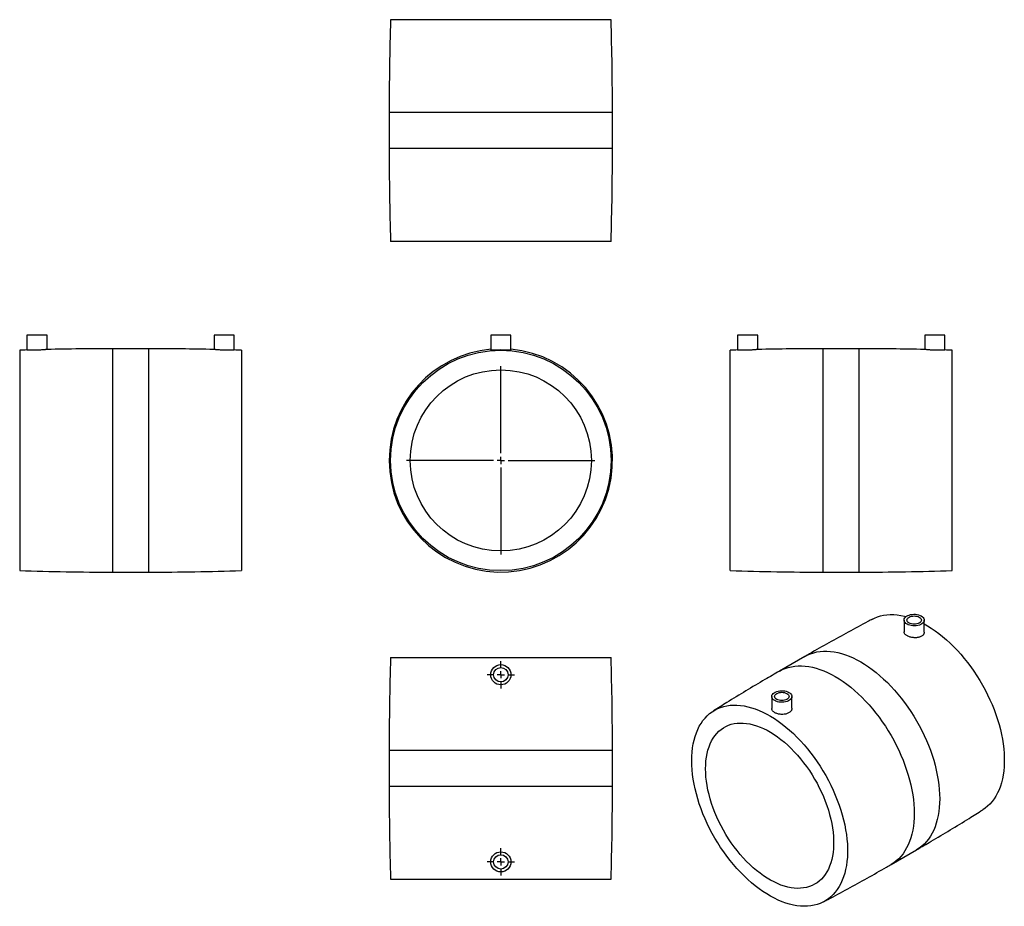
# Model space of a CAD drawing. Units: millimetres. Extents: x -204 to 480, y -214 to 402.
import ezdxf

# ---------------------------------------------------------------- set-up
doc = ezdxf.new("R2010")
doc.units = ezdxf.units.MM
doc.layers.add('FORMAT', color=7, linetype='Continuous')

# ---------------------------------------------------------------- blocks, each defined once
blk = doc.blocks.new('SW_CENTERMARKSYMBOL_0')
at = {"layer": 'FORMAT', "color": 0}
for p, q in [((0, 5), (0, 65.4)), ((-5, 0), (-65.4, 0)), ((0, 0), (-2.5, 0)), ((0, 0), (0, 2.5)), ((0, 0), (0, -2.5)), ((0, 0), (2.5, 0)), ((5, 0), (65.4, 0)), ((0, -5), (0, -65.4))]:
    blk.add_line(p, q, dxfattribs=at)
blk = doc.blocks.new('SW_CENTERMARKSYMBOL_1')
at = {"layer": 'FORMAT', "color": 0}
for p, q in [((0, 5), (0, 9.5)), ((-5, 0), (-9.5, 0)), ((0, 0), (-2.5, 0)), ((0, 0), (0, 2.5)), ((0, 0), (0, -2.5)), ((0, 0), (2.5, 0)), ((5, 0), (9.5, 0)), ((0, -5), (0, -9.5))]:
    blk.add_line(p, q, dxfattribs=at)
blk = doc.blocks.new('SW_CENTERMARKSYMBOL_2')
at = {"layer": 'FORMAT', "color": 0}
for p, q in [((0, 5), (0, 9.5)), ((-5, 0), (-9.5, 0)), ((0, 0), (-2.5, 0)), ((0, 0), (0, 2.5)), ((0, 0), (0, -2.5)), ((0, 0), (2.5, 0)), ((5, 0), (9.5, 0)), ((0, -5), (0, -9.5))]:
    blk.add_line(p, q, dxfattribs=at)

msp = doc.modelspace()

# ---------------------------------------------------------------- linework, layer by layer
at = {"color": 7, "linetype": 'Continuous', "lineweight": 25}
for p, q in [((207.16, 402.01), (54.06, 402.01)), ((53.06, 337.51), (53.06, 312.51)), ((208.16, 312.51), (208.16, 337.51)), ((207.16, 248.01), (54.06, 248.01)), ((-198.57, 182.79), (-198.57, 172.59)), ((-184.57, 182.79), (-198.57, 182.79)), ((-184.57, 172.94), (-184.57, 182.79)), ((-68.57, 182.79), (-68.57, 172.95)), ((-54.57, 182.79), (-68.57, 182.79)), ((-54.57, 172.59), (-54.57, 182.79)), ((123.61, 182.79), (123.61, 172.46)), ((137.61, 182.79), (123.61, 182.79)), ((137.61, 172.47), (137.61, 182.79)), ((295.03, 182.79), (295.03, 172.59)), ((309.03, 182.79), (295.03, 182.79)), ((309.03, 172.95), (309.03, 182.79)), ((425.03, 182.79), (425.03, 172.94)), ((439.03, 182.79), (425.03, 182.79)), ((439.03, 172.59), (439.03, 182.79)), ((-203.57, 172.44), (-203.57, 19.34)), ((-114.07, 173.44), (-139.07, 173.44)), ((-49.57, 172.44), (-49.57, 19.34)), ((290.03, 95.89), (290.03, 172.44)), ((379.53, 173.44), (354.53, 173.44)), ((444.03, 95.89), (444.03, 172.44)), ((290.03, 19.34), (290.03, 95.89)), ((444.03, 19.34), (444.03, 95.89)), ((-139.07, 18.34), (-114.07, 18.34)), ((354.53, 18.34), (379.53, 18.34)), ((410.74, -14.99), (410.74, -23.2)), ((424.74, -23.4), (424.74, -14.99)), ((54.06, -40.94), (207.16, -40.94)), ((341.85, -40.22), (324.17, -50.42)), ((318.82, -68.06), (318.82, -76.47)), ((332.82, -76.27), (332.82, -68.06)), ((53.06, -105.44), (53.06, -130.44)), ((208.16, -130.44), (208.16, -105.44)), ((401.71, -184.75), (419.39, -174.54)), ((54.06, -194.94), (207.16, -194.94))]:
    msp.add_line(p, q, dxfattribs=at)
at = {"color": 1, "linetype": 'Continuous', "lineweight": 25}
for p, q in [((208.16, 337.51), (53.06, 337.51)), ((208.16, 312.51), (53.06, 312.51)), ((-139.07, 173.44), (-139.07, 18.34)), ((-114.07, 173.44), (-114.07, 18.34)), ((354.53, 95.89), (354.53, 173.44)), ((379.53, 95.89), (379.53, 173.44)), ((354.53, 18.34), (354.53, 95.89)), ((379.53, 18.34), (379.53, 95.89)), ((53.06, -105.44), (208.16, -105.44)), ((53.06, -130.44), (208.16, -130.44))]:
    msp.add_line(p, q, dxfattribs=at)
at = {"color": 7, "linetype": 'Continuous', "lineweight": 25, "flags": 128}
for points in [[(388.8, -14.29), (390.14, -13.63), (392.18, -12.8), (394.3, -12.14), (396.5, -11.65), (398.78, -11.33), (401.12, -11.18), (403.52, -11.2), (405.98, -11.39), (408.48, -11.75), (411.03, -12.29), (412.14, -12.57)], [(412.79, -17.85), (412.04, -17.34), (411.45, -16.77), (411.03, -16.14), (410.79, -15.49), (410.75, -14.82), (410.89, -14.16), (411.22, -13.52), (411.73, -12.92), (412.4, -12.38), (413.22, -11.91), (414.16, -11.52), (415.2, -11.23), (416.3, -11.04), (417.45, -10.95), (418.61, -10.98), (419.74, -11.12), (420.81, -11.36), (421.81, -11.7), (422.69, -12.13), (423.44, -12.64), (424.03, -13.22), (424.45, -13.84), (424.69, -14.49), (424.73, -15.16), (424.59, -15.82), (424.26, -16.46), (423.75, -17.06), (423.08, -17.6), (422.26, -18.07), (421.32, -18.46), (420.28, -18.76), (419.18, -18.95), (418.03, -19.03), (416.87, -19), (415.74, -18.86), (414.67, -18.62), (413.67, -18.28), (412.79, -17.85)], [(414.2, -17.03), (413.58, -16.59), (413.12, -16.1), (412.84, -15.55), (412.74, -14.99), (412.84, -14.43), (413.12, -13.89), (413.58, -13.39), (414.2, -12.95), (414.96, -12.59), (415.83, -12.32), (416.76, -12.16), (417.74, -12.1), (418.72, -12.16), (419.65, -12.32), (420.52, -12.59), (421.28, -12.95), (421.9, -13.39), (422.36, -13.89), (422.64, -14.43), (422.74, -14.99), (422.64, -15.55), (422.36, -16.1), (421.9, -16.59), (421.28, -17.03), (420.52, -17.39), (419.65, -17.66), (418.72, -17.82), (417.74, -17.88), (416.76, -17.82), (415.83, -17.66), (414.96, -17.39), (414.2, -17.03)], [(424.74, -17.71), (426.9, -18.93), (429.57, -20.59), (432.24, -22.4), (434.89, -24.35), (437.52, -26.44), (440.13, -28.67), (442.7, -31.02), (445.23, -33.49), (447.71, -36.08), (450.14, -38.78), (452.51, -41.59), (454.82, -44.49), (457.06, -47.48), (459.22, -50.55), (461.3, -53.69), (463.3, -56.91), (465.2, -60.18), (467.01, -63.5), (468.72, -66.87), (470.33, -70.27), (471.83, -73.7), (473.21, -77.15), (474.49, -80.6), (475.64, -84.06), (476.67, -87.51), (477.58, -90.94), (478.36, -94.35), (479.02, -97.73), (479.55, -101.06), (479.94, -104.35), (480.21, -107.58), (480.34, -110.74), (480.34, -113.83), (480.21, -116.85), (479.94, -119.77), (479.55, -122.6), (479.02, -125.33), (478.36, -127.95), (477.58, -130.45), (476.67, -132.84), (475.64, -135.09), (474.49, -137.22), (473.21, -139.21), (471.83, -141.05), (470.33, -142.75), (468.72, -144.3), (467.01, -145.69), (465.33, -146.85)], [(330.77, -65.2), (331.51, -65.71), (332.11, -66.28), (332.53, -66.9), (332.76, -67.56), (332.81, -68.22), (332.67, -68.89), (332.34, -69.53), (331.83, -70.13), (331.16, -70.67), (330.34, -71.14), (329.4, -71.53), (328.36, -71.82), (327.25, -72.01), (326.11, -72.09), (324.95, -72.07), (323.82, -71.93), (322.74, -71.69), (321.75, -71.35), (320.87, -70.91), (320.12, -70.41), (319.53, -69.83), (319.11, -69.21), (318.87, -68.56), (318.82, -67.89), (318.97, -67.23), (319.3, -66.59), (319.8, -65.99), (320.47, -65.45), (321.29, -64.97), (322.23, -64.59), (323.27, -64.29), (324.38, -64.1), (325.53, -64.02), (326.68, -64.05), (327.81, -64.18), (328.89, -64.43), (329.88, -64.77), (330.77, -65.2)], [(329.35, -66.02), (329.97, -66.45), (330.44, -66.95), (330.72, -67.49), (330.82, -68.06), (330.72, -68.62), (330.44, -69.16), (329.97, -69.66), (329.35, -70.1), (328.59, -70.46), (327.73, -70.72), (326.79, -70.89), (325.82, -70.94), (324.84, -70.89), (323.9, -70.72), (323.04, -70.46), (322.28, -70.1), (321.66, -69.66), (321.2, -69.16), (320.91, -68.62), (320.82, -68.06), (320.91, -67.49), (321.2, -66.95), (321.66, -66.45), (322.28, -66.02), (323.04, -65.66), (323.9, -65.39), (324.84, -65.23), (325.82, -65.17), (326.79, -65.23), (327.73, -65.39), (328.59, -65.66), (329.35, -66.02)], [(263.2, -112.67), (263.27, -109.61), (263.47, -106.64), (263.8, -103.77), (264.26, -100.99), (264.85, -98.31), (265.57, -95.75), (266.42, -93.3), (267.39, -90.98), (268.48, -88.79), (269.69, -86.73), (271.02, -84.82), (272.46, -83.04), (274.02, -81.42), (275.68, -79.95), (277.44, -78.64), (279.29, -77.48), (281.24, -76.49), (283.28, -75.67), (285.41, -75.01), (287.61, -74.52), (289.88, -74.19), (292.22, -74.04), (294.62, -74.06), (297.08, -74.26), (299.59, -74.62), (302.14, -75.15), (304.73, -75.85), (307.35, -76.72), (309.99, -77.75), (312.65, -78.94), (315.32, -80.29), (318, -81.8), (320.68, -83.46), (323.34, -85.26), (326, -87.22), (328.63, -89.31), (331.23, -91.53), (333.8, -93.88), (336.33, -96.35), (338.82, -98.94), (341.25, -101.64), (343.62, -104.45), (345.93, -107.35), (348.16, -110.34), (350.33, -113.41), (352.41, -116.56), (354.4, -119.77), (356.31, -123.04), (358.12, -126.37), (359.83, -129.73), (361.44, -133.14), (362.93, -136.56), (364.32, -140.01), (365.59, -143.46), (366.74, -146.92), (367.78, -150.37), (368.69, -153.8), (369.47, -157.21), (370.12, -160.59), (370.65, -163.92), (371.05, -167.21), (371.31, -170.44), (371.44, -173.61), (371.44, -176.7), (371.31, -179.71), (371.05, -182.63), (370.65, -185.46), (370.12, -188.19), (369.47, -190.81), (368.69, -193.32), (367.78, -195.7), (366.74, -197.96), (365.59, -200.08), (364.32, -202.07), (362.93, -203.91), (361.44, -205.61), (359.83, -207.16), (358.12, -208.55), (356.31, -209.79), (354.4, -210.86), (352.41, -211.77), (350.33, -212.51), (348.16, -213.09), (345.93, -213.49), (343.62, -213.73), (341.25, -213.79), (338.82, -213.69), (336.33, -213.41), (333.8, -212.96), (331.23, -212.35), (328.63, -211.56), (326, -210.62), (323.34, -209.5), (320.68, -208.23), (318, -206.8), (315.32, -205.22), (312.65, -203.48), (309.99, -201.6), (307.35, -199.58), (304.73, -197.43), (302.14, -195.14), (299.59, -192.72), (297.08, -190.19), (294.62, -187.54), (292.22, -184.79), (289.88, -181.94), (287.61, -178.99), (285.41, -175.96), (283.28, -172.85), (281.24, -169.67), (279.29, -166.43), (277.44, -163.13), (275.68, -159.78), (274.02, -156.39), (272.46, -152.98), (271.02, -149.54), (269.69, -146.09), (268.48, -142.63), (267.39, -139.18), (266.42, -135.74), (265.57, -132.31), (264.85, -128.92), (264.26, -125.56), (263.8, -122.25), (263.47, -118.99), (263.27, -115.79), (263.2, -112.67)], [(272.85, -118.24), (272.92, -115.47), (273.12, -112.79), (273.45, -110.2), (273.91, -107.71), (274.5, -105.33), (275.22, -103.07), (276.07, -100.92), (277.04, -98.91), (278.12, -97.03), (279.33, -95.29), (280.65, -93.69), (282.08, -92.25), (283.61, -90.96), (285.24, -89.82), (286.97, -88.85), (288.79, -88.04), (290.7, -87.4), (292.68, -86.93), (294.74, -86.63), (296.87, -86.5), (299.06, -86.54), (301.3, -86.75), (303.59, -87.13), (305.92, -87.68), (308.28, -88.4), (310.67, -89.29), (313.09, -90.34), (315.51, -91.54), (317.94, -92.91), (320.37, -94.42), (322.79, -96.09), (325.19, -97.9), (327.57, -99.84), (329.91, -101.92), (332.23, -104.12), (334.49, -106.44), (336.71, -108.87), (338.86, -111.4), (340.96, -114.04), (342.98, -116.76), (344.93, -119.56), (346.79, -122.44), (348.57, -125.38), (350.25, -128.38), (351.83, -131.42), (353.31, -134.5), (354.69, -137.6), (355.95, -140.73), (357.1, -143.87), (358.13, -147), (359.03, -150.13), (359.82, -153.24), (360.47, -156.32), (361, -159.36), (361.39, -162.36), (361.66, -165.3), (361.79, -168.18), (361.79, -170.98), (361.66, -173.71), (361.39, -176.34), (361, -178.88), (360.47, -181.32), (359.82, -183.64), (359.03, -185.85), (358.13, -187.93), (357.1, -189.87), (355.95, -191.68), (354.69, -193.35), (353.31, -194.87), (351.83, -196.24), (350.25, -197.46), (348.57, -198.51), (346.79, -199.4), (344.93, -200.12), (342.98, -200.68), (340.96, -201.07), (338.86, -201.28), (336.71, -201.33), (334.49, -201.2), (332.23, -200.91), (329.91, -200.44), (327.57, -199.8), (325.19, -199), (322.79, -198.03), (320.37, -196.91), (317.94, -195.62), (315.51, -194.18), (313.09, -192.59), (310.67, -190.85), (308.28, -188.98), (305.92, -186.96), (303.59, -184.83), (301.3, -182.56), (299.06, -180.19), (296.87, -177.7), (294.74, -175.12), (292.68, -172.44), (290.7, -169.67), (288.79, -166.83), (286.97, -163.92), (285.24, -160.95), (283.61, -157.94), (282.08, -154.87), (280.65, -151.78), (279.33, -148.66), (278.12, -145.53), (277.04, -142.39), (276.07, -139.26), (275.22, -136.14), (274.5, -133.05), (273.91, -129.98), (273.45, -126.96), (273.12, -123.99), (272.92, -121.08), (272.85, -118.24)]]:
    msp.add_lwpolyline(points, dxfattribs=at)
at = {"color": 1, "linetype": 'Continuous', "lineweight": 25, "flags": 128}
for points in [[(341.85, -40.22), (343.79, -39.2), (345.83, -38.35), (347.95, -37.66), (350.15, -37.14), (352.43, -36.79), (354.77, -36.61), (357.17, -36.6), (359.63, -36.76), (362.14, -37.09), (364.7, -37.59), (367.29, -38.26), (369.92, -39.1), (372.57, -40.1), (375.24, -41.26), (377.93, -42.58), (380.62, -44.06), (383.31, -45.69), (385.99, -47.46), (388.66, -49.39), (391.32, -51.45), (393.94, -53.65), (396.54, -55.97), (399.09, -58.42), (401.6, -60.99), (404.06, -63.67), (406.47, -66.46), (408.81, -69.34), (411.08, -72.32), (413.28, -75.38), (415.4, -78.51), (417.44, -81.72), (419.39, -84.99), (421.25, -88.31), (423.01, -91.68), (424.66, -95.08), (426.21, -98.52), (427.65, -101.98), (428.98, -105.45), (430.19, -108.92), (431.28, -112.39), (432.25, -115.85), (433.09, -119.29), (433.81, -122.7), (434.4, -126.07), (434.86, -129.4), (435.19, -132.68), (435.39, -135.89), (435.45, -139.04), (435.39, -142.1), (435.19, -145.09), (434.86, -147.98), (434.4, -150.78), (433.81, -153.47), (433.09, -156.05), (432.25, -158.52), (431.28, -160.86), (430.19, -163.07), (428.98, -165.15), (427.65, -167.09), (426.21, -168.88), (424.66, -170.53), (423.01, -172.02), (421.25, -173.36), (419.39, -174.54), (419.39, -174.54)], [(324.17, -50.42), (326.11, -49.41), (328.15, -48.55), (330.27, -47.87), (332.47, -47.35), (334.75, -47), (337.09, -46.82), (339.49, -46.81), (341.95, -46.97), (344.47, -47.3), (347.02, -47.8), (349.62, -48.47), (352.24, -49.3), (354.89, -50.3), (357.56, -51.46), (360.25, -52.78), (362.94, -54.26), (365.63, -55.89), (368.31, -57.67), (370.99, -59.59), (373.64, -61.65), (376.26, -63.85), (378.86, -66.18), (381.41, -68.63), (383.92, -71.2), (386.39, -73.88), (388.79, -76.66), (391.13, -79.54), (393.4, -82.52), (395.61, -85.58), (397.73, -88.72), (399.77, -91.92), (401.71, -95.19), (403.57, -98.51), (405.33, -101.88), (406.98, -105.29), (408.53, -108.72), (409.97, -112.18), (411.3, -115.65), (412.51, -119.13), (413.6, -122.6), (414.57, -126.06), (415.41, -129.5), (416.13, -132.91), (416.72, -136.28), (417.18, -139.61), (417.51, -142.88), (417.71, -146.09), (417.78, -149.24), (417.71, -152.31), (417.51, -155.29), (417.18, -158.19), (416.72, -160.99), (416.13, -163.68), (415.41, -166.26), (414.57, -168.72), (413.6, -171.06), (412.51, -173.27), (411.3, -175.35), (409.97, -177.29), (408.53, -179.09), (406.98, -180.73), (405.33, -182.23), (403.57, -183.56), (401.71, -184.74), (401.71, -184.75)]]:
    msp.add_lwpolyline(points, dxfattribs=at)
at = {"color": 7, "linetype": 'Continuous', "lineweight": 25}
for centre, radius in [((130.61, 95.89), 76.55), ((130.61, 95.89), 62.9), ((130.61, -52.94), 7), ((130.61, -52.94), 5), ((130.61, -182.94), 7), ((130.61, -182.94), 5)]:
    msp.add_circle(centre, radius, dxfattribs=at)
for centre, radius, start, end in [((2133.68, 337.51), 2080.63, 178.22353, 180), ((-1872.47, 337.51), 2080.63, 0, 1.77647), ((2133.68, 312.51), 2080.63, 180, 181.77647), ((-1872.47, 312.51), 2080.63, 358.22353, 0), ((-139.07, -1907.18), 2080.63, 91.63815, 91.77647), ((-139.07, -1907.18), 2080.63, 90, 91.25369), ((-114.07, -1907.18), 2080.63, 88.74641, 90), ((-114.07, -1907.18), 2080.63, 88.22353, 88.36195), ((130.61, 95.89), 77.55, 95.17881, 180), ((130.61, 95.89), 77.55, 180, 84.82119), ((354.53, -1907.18), 2080.63, 91.63805, 91.77647), ((354.53, -1907.18), 2080.63, 90, 91.25359), ((379.53, -1907.18), 2080.63, 88.7463, 90), ((379.53, -1907.18), 2080.63, 88.22353, 88.36185), ((-139.07, 2098.97), 2080.63, 268.22353, 270), ((-114.07, 2098.97), 2080.63, 270, 271.77647), ((354.53, 2098.97), 2080.63, 268.22353, 270), ((379.53, 2098.97), 2080.63, 270, 271.77647), ((2133.68, -105.44), 2080.63, 178.22353, 180), ((-1872.47, -105.44), 2080.63, 0, 1.77647), ((2133.68, -130.44), 2080.63, 180, 181.77647), ((-1872.47, -130.44), 2080.63, 358.22353, 0)]:
    msp.add_arc(centre, radius, start, end, dxfattribs=at)
for points, knots in [([(-196.51, 172.49), (-196.77, 172.5), (-197.3, 172.52), (-197.9, 172.55), (-198.32, 172.58), (-198.55, 172.59), (-198.55, 172.59), (-198.55, 172.59)], [0, 0, 0, 0, 0.210752, 0.42761, 0.638363, 0.855241, 1, 1, 1, 1]), ([(-184.6, 172.94), (-184.6, 172.94), (-184.6, 172.94), (-184.82, 172.92), (-185.23, 172.88), (-185.84, 172.81), (-186.59, 172.74), (-187.5, 172.67), (-188.52, 172.6), (-189.63, 172.53), (-190.79, 172.48), (-191.98, 172.45), (-193.15, 172.44), (-194.27, 172.44), (-195.44, 172.46), (-196.12, 172.48), (-196.51, 172.49)], [0, 0, 0, 0, 0.048464, 0.11868, 0.190925, 0.261291, 0.333677, 0.40443, 0.477227, 0.548111, 0.621063, 0.691701, 0.764401, 0.8348, 0.907237, 1, 1, 1, 1]), ([(-66.47, 172.74), (-66.74, 172.76), (-67.27, 172.81), (-67.87, 172.87), (-68.31, 172.92), (-68.55, 172.94), (-68.55, 172.94), (-68.56, 172.95)], [0, 0, 0, 0, 0.20886, 0.423754, 0.632622, 0.847594, 1, 1, 1, 1]), ([(-54.6, 172.59), (-54.6, 172.59), (-54.59, 172.59), (-54.81, 172.58), (-55.21, 172.56), (-55.81, 172.53), (-56.56, 172.49), (-57.46, 172.46), (-58.47, 172.44), (-59.58, 172.43), (-60.74, 172.44), (-61.92, 172.47), (-63.09, 172.51), (-64.22, 172.57), (-65.39, 172.65), (-66.08, 172.71), (-66.47, 172.74)], [0, 0, 0, 0, 0.044547, 0.115273, 0.188048, 0.25883, 0.331657, 0.402551, 0.475504, 0.546322, 0.619206, 0.689838, 0.762518, 0.833181, 0.905877, 1, 1, 1, 1]), ([(135.58, 172.49), (135.28, 172.5), (134.7, 172.52), (133.68, 172.55), (132.57, 172.58), (131.41, 172.59), (130.23, 172.6), (129.05, 172.59), (127.93, 172.56), (126.87, 172.53), (125.93, 172.5), (125.11, 172.47), (124.45, 172.45), (123.97, 172.44), (123.67, 172.44), (123.63, 172.45), (123.61, 172.46)], [0, 0, 0, 0, 0.071487, 0.142974, 0.214465, 0.285956, 0.35736, 0.428764, 0.5001, 0.571436, 0.642878, 0.71432, 0.785834, 0.857346, 0.928714, 1, 1, 1, 1]), ([(137.58, 172.47), (137.59, 172.46), (137.61, 172.45), (137.45, 172.44), (137.1, 172.44), (136.51, 172.46), (135.91, 172.48), (135.58, 172.49)], [0, 0, 0, 0, 0.074565, 0.290415, 0.505509, 0.720606, 1, 1, 1, 1]), ([(309.01, 172.95), (309.01, 172.95), (309.04, 172.95), (308.89, 172.93), (308.56, 172.9), (308.03, 172.84), (307.33, 172.77), (306.48, 172.7), (305.5, 172.62), (304.43, 172.56), (303.28, 172.5), (302.1, 172.46), (300.92, 172.44), (299.77, 172.44), (298.68, 172.45), (297.7, 172.47), (296.83, 172.5), (296.11, 172.53), (295.55, 172.56), (295.19, 172.58), (295.02, 172.59), (295.04, 172.59), (295.05, 172.59)], [0, 0, 0, 0, 0.014091, 0.068331, 0.120907, 0.174997, 0.227773, 0.282065, 0.335108, 0.389689, 0.442733, 0.497328, 0.550152, 0.604515, 0.65722, 0.711448, 0.764254, 0.818585, 0.871504, 0.925961, 0.978838, 1, 1, 1, 1]), ([(439, 172.59), (439.01, 172.59), (439.04, 172.59), (438.88, 172.58), (438.53, 172.56), (437.99, 172.54), (437.28, 172.5), (436.42, 172.47), (435.44, 172.45), (434.36, 172.44), (433.21, 172.44), (432.04, 172.46), (430.85, 172.5), (429.72, 172.55), (428.63, 172.62), (427.65, 172.69), (426.79, 172.77), (426.08, 172.83), (425.52, 172.89), (425.18, 172.93), (425.02, 172.95), (425.04, 172.95), (425.05, 172.94)], [0, 0, 0, 0, 0.016504, 0.070882, 0.123677, 0.177998, 0.230871, 0.285274, 0.338195, 0.392657, 0.44547, 0.499822, 0.552527, 0.606756, 0.659569, 0.713901, 0.766937, 0.821509, 0.874561, 0.929166, 0.981957, 1, 1, 1, 1]), ([(388.81, -14.3), (387.73, -14.86), (382.1, -17.81), (371.98, -23.28), (358.47, -30.74), (348.43, -36.4), (342.92, -39.61), (341.85, -40.23)], [0, 0, 0, 0, 0.068128, 0.355751, 0.64337, 0.93097, 1, 1, 1, 1]), ([(417.81, -27.24), (417.42, -27.22), (416.63, -27.16), (415.48, -26.94), (414.4, -26.63), (413.41, -26.23), (412.54, -25.76), (411.82, -25.24), (411.27, -24.67), (410.91, -24.07), (410.74, -23.57), (410.76, -23.28), (410.76, -23.2)], [0, 0, 0, 0, 0.1066306, 0.2132589, 0.319911, 0.4265605, 0.5327742, 0.6389884, 0.744926, 0.8508665, 0.9572046, 1, 1, 1, 1]), ([(424.74, -23.4), (424.72, -23.63), (424.69, -24.09), (424.39, -24.76), (423.92, -25.39), (423.26, -25.96), (422.46, -26.43), (421.52, -26.81), (420.47, -27.08), (419.24, -27.26), (418.33, -27.25), (417.81, -27.24)], [0, 0, 0, 0, 0.103515, 0.211622, 0.319622, 0.42762, 0.535326, 0.643033, 0.750774, 0.858517, 1, 1, 1, 1]), ([(324.18, -50.44), (320.79, -52.39), (312.96, -56.92), (300.78, -64.2), (288.84, -71.47), (281.36, -76.17), (278.24, -78.13)], [0, 0, 0, 0, 0.218532, 0.506042, 0.793479, 1, 1, 1, 1]), ([(325.84, -80.51), (325.45, -80.49), (324.66, -80.45), (323.51, -80.25), (322.43, -79.96), (321.44, -79.57), (320.58, -79.1), (319.87, -78.56), (319.32, -77.97), (318.97, -77.34), (318.81, -76.84), (318.83, -76.54), (318.84, -76.47)], [0, 0, 0, 0, 0.107147, 0.214293, 0.321446, 0.428597, 0.535619, 0.642642, 0.749561, 0.856481, 0.96356, 1, 1, 1, 1]), ([(332.82, -76.27), (332.8, -76.51), (332.76, -77.01), (332.45, -77.73), (331.97, -78.4), (331.31, -79.01), (330.49, -79.54), (329.54, -79.96), (328.49, -80.27), (327.25, -80.49), (326.35, -80.5), (325.84, -80.51)], [0, 0, 0, 0, 0.107444, 0.215194, 0.32316, 0.431125, 0.538716, 0.646307, 0.75352, 0.860736, 1, 1, 1, 1]), ([(419.38, -174.53), (422.76, -172.57), (430.6, -168.04), (442.78, -160.76), (454.72, -153.49), (462.19, -148.79), (465.32, -146.83)], [0, 0, 0, 0, 0.21853, 0.506037, 0.793472, 1, 1, 1, 1]), ([(354.75, -210.66), (355.83, -210.1), (361.46, -207.15), (371.58, -201.68), (385.09, -194.22), (395.13, -188.56), (400.64, -185.35), (401.7, -184.73)], [0, 0, 0, 0, 0.068106, 0.355736, 0.643362, 0.930968, 1, 1, 1, 1])]:
    msp.add_open_spline(points, degree=3, knots=knots, dxfattribs=at)

# ---------------------------------------------------------------- block references
at = {"layer": 'FORMAT', "color": 7}
for name, p in [('SW_CENTERMARKSYMBOL_0', (130.61, 95.89)), ('SW_CENTERMARKSYMBOL_1', (130.61, -52.94)), ('SW_CENTERMARKSYMBOL_2', (130.61, -182.94))]:
    msp.add_blockref(name, p, dxfattribs=at)

doc.saveas('drawing.dxf')
